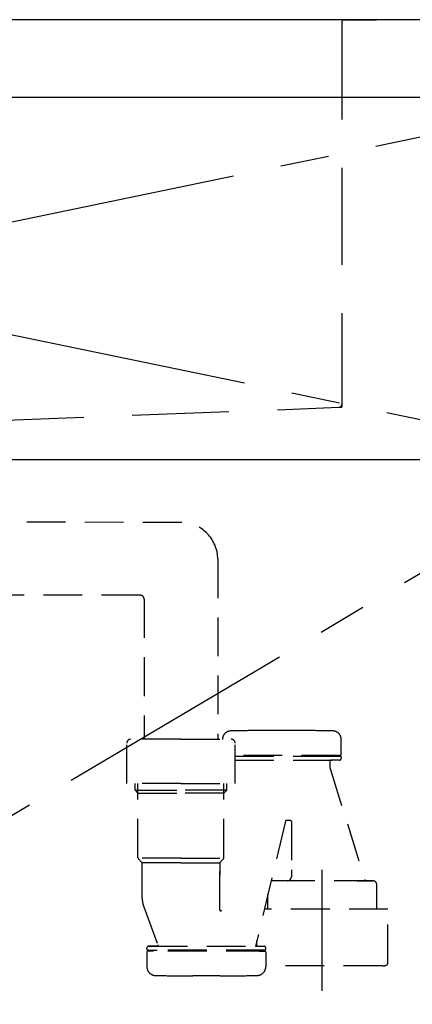
# Model space of a CAD drawing. Extents: x 28111 to 54233, y -10810 to -2410.
# Drawn here: x 45196 to 45399, y -8633 to -8125 of the extents above; entities that cross this region are included whole.
import ezdxf

# ---------------------------------------------------------------- set-up
doc = ezdxf.new("R2010")
doc.units = 0
doc.header["$LTSCALE"] = 50
doc.header["$MEASUREMENT"] = 0
for name, pattern in [('CENTER', [2, 1.25, -0.25, 0.25, -0.25]), ('DASHED', [0.75, 0.5, -0.25]), ('HIDDEN', [0.375, 0.25, -0.125])]:
    doc.linetypes.add(name, pattern=pattern)
doc.layers.get('0').update_dxf_attribs({"linetype": 'CONTINUOUS'})
for name, color, linetype in [('122-扉', 6, 'CONTINUOUS'), ('123-扉向き', 231, 'CENTER'), ('126-甲板', 2, 'CONTINUOUS'), ('150-機器', 8, 'CONTINUOUS'), ('160-文字', 254, 'CONTINUOUS')]:
    doc.layers.add(name, color=color, linetype=linetype)
doc.styles.add('KH001', font='txt')
doc.dimstyles.new('KH1xx030', dxfattribs={"dimscale": 30, "dimtxt": 2, "dimasz": 0.6, "dimexe": 0.3, "dimexo": 1.2, "dimgap": 0.5, "dimtad": 3, "dimdec": 1, "dimdsep": 46, "dimlunit": 6, "dimtxsty": 'KH001', "dimblk": 'DOT', "dimcen": 1, "dimdle": 1, "dimclrd": 256, "dimclre": 256, "dimclrt": 256, "dimadec": 0, "dimazin": 0, "dimtfac": 1, "dimtdec": 1, "dimtix": 1, "dimtmove": 2, "dimatfit": 3, "dimldrblk": 'CLOSEDBLANK', "dimfxl": 1, "dimtolj": 1, "dimtzin": 0, "dimlwd": -1, "dimlwe": -1, "dimarcsym": 0})

# ---------------------------------------------------------------- blocks, each defined once
blk = doc.blocks.new('_ClosedBlank')
at = {"color": 0, "linetype": 'ByBlock', "lineweight": -2}
for p, q in [((-1, 0.167), (0, 0)), ((-1, 0.167), (-1, -0.167)), ((0, 0), (-1, -0.167))]:
    blk.add_line(p, q, dxfattribs=at)
blk = doc.blocks.new('_Dot')
at = {"color": 0, "linetype": 'ByBlock', "lineweight": -2}
blk.add_line((-0.5, 0), (-1, 0), dxfattribs=at)
at = {"color": 0, "linetype": 'ByBlock', "const_width": 0.5}
blk.add_lwpolyline([(-0.25, 0, 1), (0.25, 0, 1)], format="xyb", close=True, dxfattribs=at)

msp = doc.modelspace()

# ---------------------------------------------------------------- linework, layer by layer
at = {"layer": '122-扉'}
msp.add_line((44602.31, -8351.89), (45502.31, -8351.89), dxfattribs=at)
at = {"layer": '123-扉向き', "ltscale": 2}
for p, q in [((45502.31, -8164.89), (44602.31, -8351.89)), ((44602.31, -8164.89), (45502.31, -8351.89)), ((45502.31, -8351.89), (44602.31, -8884.89))]:
    msp.add_line(p, q, dxfattribs=at)
at = {"layer": '126-甲板'}
msp.add_lwpolyline([(45524.31, -8124.89), (43405.31, -8124.89), (43405.31, -8164.89), (45524.31, -8164.89)], close=True, dxfattribs=at)
at = {"layer": '150-機器', "color": 161, "linetype": 'HIDDEN', "ltscale": 4}
for p, q in [((45363.81, -8124.89), (44660.81, -8124.89)), ((45363.81, -8124.89), (45380.31, -8124.89)), ((45362.31, -8126.39), (45362.31, -8323.44)), ((45362.31, -8323.44), (45362.31, -8324.89)), ((45104.26, -8334.84), (45360.86, -8324.93)), ((45360.86, -8324.93), (45362.31, -8324.89))]:
    msp.add_line(p, q, dxfattribs=at)
at = {"layer": '150-機器', "color": 13, "linetype": 'DASHED', "ltscale": 0.8}
for p, q in [((45279.7, -8384.38), (45123.41, -8383.94)), ((45298.32, -8403.37), (45298.32, -8496.26)), ((45258.33, -8421.95), (45122.63, -8421.94)), ((45260.32, -8423.95), (45260.32, -8496.26)), ((45338.42, -8491.75), (45324.42, -8491.75)), ((45251.32, -8519.16), (45251.32, -8498.26)), ((45279.32, -8496.26), (45253.32, -8496.26)), ((45279.32, -8496.26), (45305.32, -8496.26)), ((45307.32, -8519.16), (45307.32, -8498.26)), ((45362.12, -8504.05), (45362.12, -8496.45)), ((45362.12, -8504.05), (45362.12, -8496.45)), ((45361.62, -8504.55), (45307.32, -8504.55)), ((45307.32, -8505.05), (45361.62, -8505.05)), ((45356.77, -8505.05), (45361.62, -8505.05)), ((45358.67, -8504.55), (45361.62, -8504.55)), ((45362.12, -8505.55), (45362.12, -8506.05)), ((45362.12, -8505.55), (45362.12, -8506.05)), ((45307.32, -8507.05), (45361.12, -8507.05)), ((45356.27, -8507.55), (45356.27, -8511.02)), ((45356.27, -8507.55), (45356.27, -8511.02)), ((45356.31, -8511.32), (45374.42, -8569.25)), ((45361.12, -8507.05), (45356.77, -8507.05)), ((45279.32, -8519.16), (45251.32, -8519.16)), ((45255.62, -8522.55), (45255.62, -8519.16)), ((45257.12, -8557.37), (45257.12, -8519.16)), ((45279.32, -8519.16), (45307.32, -8519.16)), ((45301.52, -8557.37), (45301.52, -8519.16)), ((45303.02, -8522.55), (45303.02, -8519.16)), ((45255.62, -8522.55), (45257.12, -8522.55)), ((45257.12, -8524.05), (45255.62, -8522.55)), ((45257.12, -8522.55), (45279.32, -8522.55)), ((45257.12, -8524.05), (45279.32, -8524.05)), ((45301.52, -8522.55), (45279.32, -8522.55)), ((45301.52, -8524.05), (45279.32, -8524.05)), ((45301.52, -8524.05), (45303.02, -8522.55)), ((45303.02, -8522.55), (45301.52, -8522.55)), ((45333.26, -8538.58), (45317.84, -8603.05)), ((45335.82, -8538.15), (45333.75, -8538.15)), ((45336.32, -8538.65), (45336.32, -8563.56)), ((45279.32, -8557.55), (45257.15, -8557.55)), ((45257.25, -8557.71), (45259.19, -8559.87)), ((45279.32, -8560.02), (45259.28, -8560.02)), ((45259.32, -8578.32), (45259.32, -8560.2)), ((45279.32, -8557.55), (45301.48, -8557.55)), ((45279.32, -8560.02), (45299.35, -8560.02)), ((45299.32, -8560.2), (45299.32, -8566.3)), ((45299.32, -8584.29), (45299.32, -8560.2)), ((45301.39, -8557.71), (45299.45, -8559.87)), ((45336.32, -8563.56), (45336.32, -8567.25)), ((45334.32, -8569.25), (45326.22, -8569.25)), ((45378.42, -8569.25), (45326.22, -8569.25)), ((45370.32, -8569.25), (45378.42, -8569.25)), ((45380.42, -8576.25), (45380.42, -8571.25)), ((45324.22, -8583.96), (45324.22, -8576.25)), ((45380.42, -8583.96), (45380.42, -8576.25)), ((45260.11, -8582.68), (45267.45, -8602.38)), ((45260.11, -8582.68), (45267.45, -8602.38)), ((45386.12, -8583.96), (45322.4, -8583.96)), ((45386.12, -8611.84), (45386.12, -8583.96)), ((45318.52, -8603.05), (45318.52, -8600.2)), ((45261.72, -8604.55), (45261.72, -8604.05)), ((45261.72, -8604.55), (45261.72, -8604.05)), ((45261.72, -8606.05), (45261.72, -8613.65)), ((45261.72, -8606.05), (45261.72, -8613.65)), ((45262.22, -8605.05), (45267.07, -8605.05)), ((45322.62, -8605.05), (45262.22, -8605.05)), ((45265.17, -8605.55), (45262.22, -8605.55)), ((45322.62, -8605.55), (45262.22, -8605.55)), ((45266.98, -8603.05), (45262.72, -8603.05)), ((45262.72, -8603.05), (45322.12, -8603.05)), ((45322.62, -8605.05), (45317.77, -8605.05)), ((45317.86, -8603.05), (45322.12, -8603.05)), ((45319.67, -8605.55), (45322.62, -8605.55)), ((45323.12, -8604.55), (45323.12, -8604.05)), ((45323.12, -8604.55), (45323.12, -8604.05)), ((45323.12, -8606.05), (45323.12, -8613.65)), ((45323.12, -8606.05), (45323.12, -8613.65)), ((45383.32, -8613.26), (45323.12, -8613.26)), ((45299.42, -8618.35), (45285.42, -8618.35))]:
    msp.add_line(p, q, dxfattribs=at)
at = {"layer": '150-機器', "color": 13, "linetype": 'CENTER'}
msp.add_line((45352.32, -8626.07), (45352.32, -8553.76), dxfattribs=at)
at = {"layer": '150-機器', "color": 13, "linetype": 'DASHED', "ltscale": 0.8, "flags": 128}
for points in [[(45298.32, -8403.37, 0.196268), (45292.89, -8390.08, 0.196268), (45279.7, -8384.38)], [(45260.29, -8423.95, 0.196268), (45259.72, -8422.55, 0.196268), (45258.33, -8421.95)], [(45305.12, -8491.95, 0.196236), (45302, -8493.3, 0.196236), (45300.72, -8496.45)], [(45305.12, -8491.95, 0.196236), (45302, -8493.3, 0.196236), (45300.72, -8496.45)], [(45324.42, -8491.75, 0.002576), (45314.77, -8491.8, 0.002576), (45305.12, -8491.95)], [(45324.42, -8491.75, 0.002576), (45314.77, -8491.8, 0.002576), (45305.12, -8491.95)], [(45357.71, -8491.95, 0.002576), (45348.06, -8491.8, 0.002576), (45338.42, -8491.75)], [(45357.71, -8491.95, 0.002576), (45348.06, -8491.8, 0.002576), (45338.42, -8491.75)], [(45362.12, -8496.45, 0.196236), (45360.83, -8493.3, 0.196236), (45357.71, -8491.95)], [(45362.12, -8496.45, 0.196236), (45360.83, -8493.3, 0.196236), (45357.71, -8491.95)], [(45253.32, -8496.26, 0.198912), (45251.9, -8496.85, 0.198912), (45251.32, -8498.26)], [(45307.32, -8498.26, 0.198912), (45306.73, -8496.85, 0.198912), (45305.32, -8496.26)], [(45361.12, -8507.05, 0.198912), (45361.82, -8506.76, 0.198912), (45362.12, -8506.05)], [(45361.12, -8507.05, 0.198912), (45361.82, -8506.76, 0.198912), (45362.12, -8506.05)], [(45361.62, -8504.55, 0.198912), (45361.97, -8504.4, 0.198912), (45362.12, -8504.05)], [(45361.62, -8504.55, 0.198912), (45361.97, -8504.4, 0.198912), (45362.12, -8504.05)], [(45362.12, -8505.55, 0.198912), (45361.97, -8505.2, 0.198912), (45361.62, -8505.05)], [(45362.12, -8505.55, 0.198912), (45361.97, -8505.2, 0.198912), (45361.62, -8505.05)], [(45356.77, -8507.05, 0.198912), (45356.41, -8507.2, 0.198912), (45356.27, -8507.55)], [(45356.77, -8507.05, 0.198912), (45356.41, -8507.2, 0.198912), (45356.27, -8507.55)], [(45356.27, -8511.02, 0.037879), (45356.28, -8511.18, 0.037879), (45356.31, -8511.32)], [(45356.27, -8511.02, 0.037879), (45356.28, -8511.18, 0.037879), (45356.31, -8511.32)], [(45333.75, -8538.15, 0.181103), (45333.42, -8538.27, 0.181103), (45333.26, -8538.58)], [(45336.32, -8538.65, 0.198912), (45336.17, -8538.3, 0.198912), (45335.82, -8538.15)], [(45257.12, -8557.37, 0.091809), (45257.15, -8557.55, 0.091809), (45257.25, -8557.71)], [(45257.12, -8557.37, 0.091809), (45257.15, -8557.55, 0.091809), (45257.25, -8557.71)], [(45257.12, -8557.37, 0.091809), (45257.15, -8557.55, 0.091809), (45257.25, -8557.71)], [(45259.32, -8560.2, 0.091809), (45259.28, -8560.02, 0.091809), (45259.19, -8559.87)], [(45299.45, -8559.87, 0.091809), (45299.35, -8560.02, 0.091809), (45299.32, -8560.2)], [(45301.39, -8557.71, 0.091809), (45301.48, -8557.55, 0.091809), (45301.52, -8557.37)], [(45301.39, -8557.71, 0.091809), (45301.48, -8557.55, 0.091809), (45301.52, -8557.37)], [(45301.39, -8557.71, 0.091809), (45301.48, -8557.55, 0.091809), (45301.52, -8557.37)], [(45334.32, -8569.25, 0.198912), (45335.73, -8568.67, 0.198912), (45336.32, -8567.25)], [(45326.22, -8569.25, 0.018904), (45326.07, -8569.26, 0.018904), (45325.92, -8569.27)], [(45326.22, -8569.25, 0.018904), (45326.07, -8569.26, 0.018904), (45325.92, -8569.27)], [(45380.42, -8571.25, 0.198912), (45379.83, -8569.84, 0.198912), (45378.42, -8569.25)], [(45380.42, -8571.25, 0.198912), (45379.83, -8569.84, 0.198912), (45378.42, -8569.25)], [(45259.32, -8578.32, 0.044638), (45259.52, -8580.53, 0.044638), (45260.11, -8582.68)], [(45259.32, -8578.32, 0.044638), (45259.52, -8580.53, 0.044638), (45260.11, -8582.68)], [(45299.32, -8584.29, 0.370521), (45299.74, -8584.78, 0.370521), (45300.29, -8584.44)], [(45266.98, -8603.05, 0.245732), (45267.39, -8602.84, 0.245732), (45267.45, -8602.38)], [(45262.72, -8603.05, 0.198912), (45262.01, -8603.34, 0.198912), (45261.72, -8604.05)], [(45262.72, -8603.05, 0.198912), (45262.01, -8603.34, 0.198912), (45261.72, -8604.05)], [(45261.72, -8604.55, 0.198912), (45261.86, -8604.9, 0.198912), (45262.22, -8605.05)], [(45261.72, -8604.55, 0.198912), (45261.86, -8604.9, 0.198912), (45262.22, -8605.05)], [(45262.22, -8605.55, 0.198912), (45261.86, -8605.7, 0.198912), (45261.72, -8606.05)], [(45262.22, -8605.55, 0.198912), (45261.86, -8605.7, 0.198912), (45261.72, -8606.05)], [(45323.12, -8604.05, 0.198912), (45322.82, -8603.34, 0.198912), (45322.12, -8603.05)], [(45323.12, -8604.05, 0.198912), (45322.82, -8603.34, 0.198912), (45322.12, -8603.05)], [(45322.62, -8605.05, 0.198912), (45322.97, -8604.9, 0.198912), (45323.12, -8604.55)], [(45322.62, -8605.05, 0.198912), (45322.97, -8604.9, 0.198912), (45323.12, -8604.55)], [(45323.12, -8606.05, 0.198912), (45322.97, -8605.7, 0.198912), (45322.62, -8605.55)], [(45323.12, -8606.05, 0.198912), (45322.97, -8605.7, 0.198912), (45322.62, -8605.55)], [(45383.32, -8613.26, 0.058412), (45384.47, -8613.13, 0.058412), (45385.57, -8612.73)], [(45385.57, -8612.73, 0.138887), (45385.97, -8612.36, 0.138887), (45386.12, -8611.84)], [(45261.72, -8613.65, 0.196236), (45263, -8616.8, 0.196236), (45266.12, -8618.15)], [(45261.72, -8613.65, 0.196236), (45263, -8616.8, 0.196236), (45266.12, -8618.15)], [(45266.12, -8618.15, 0.002576), (45275.77, -8618.3, 0.002576), (45285.42, -8618.35)], [(45266.12, -8618.15, 0.002576), (45275.77, -8618.3, 0.002576), (45285.42, -8618.35)], [(45299.42, -8618.35, 0.002576), (45309.06, -8618.3, 0.002576), (45318.71, -8618.15)], [(45299.42, -8618.35, 0.002576), (45309.06, -8618.3, 0.002576), (45318.71, -8618.15)], [(45318.71, -8618.15, 0.196236), (45321.83, -8616.8, 0.196236), (45323.12, -8613.65)], [(45318.71, -8618.15, 0.196236), (45321.83, -8616.8, 0.196236), (45323.12, -8613.65)]]:
    msp.add_lwpolyline(points, format="xyb", dxfattribs=at)
at = {"layer": '150-機器', "color": 161, "linetype": 'HIDDEN', "ltscale": 4}
for centre, start, end in [((45363.81, -8126.39), 90, 180), ((45360.81, -8323.44), 271.9415, 0)]:
    msp.add_arc(centre, 1.5, start, end, dxfattribs=at)

# ---------------------------------------------------------------- leaders
at = {"layer": '160-文字', "annotation_type": 0, "has_hookline": 1}
for points, hookline_direction, text_width in [([(44209.98, -8834.89), (44355.52, -7723.77), (44373.52, -7723.77)], 0, 1319.09), ([(47198.65, -8281.78), (46807.8, -9957.52), (46789.8, -9957.52)], 1, 1397.06)]:
    msp.add_leader(points, dimstyle='KH1xx030', override={"dimgap": 0.5, "dimtad": 1}, dxfattribs=dict(at, hookline_direction=hookline_direction, text_width=text_width))

doc.saveas('drawing.dxf')
